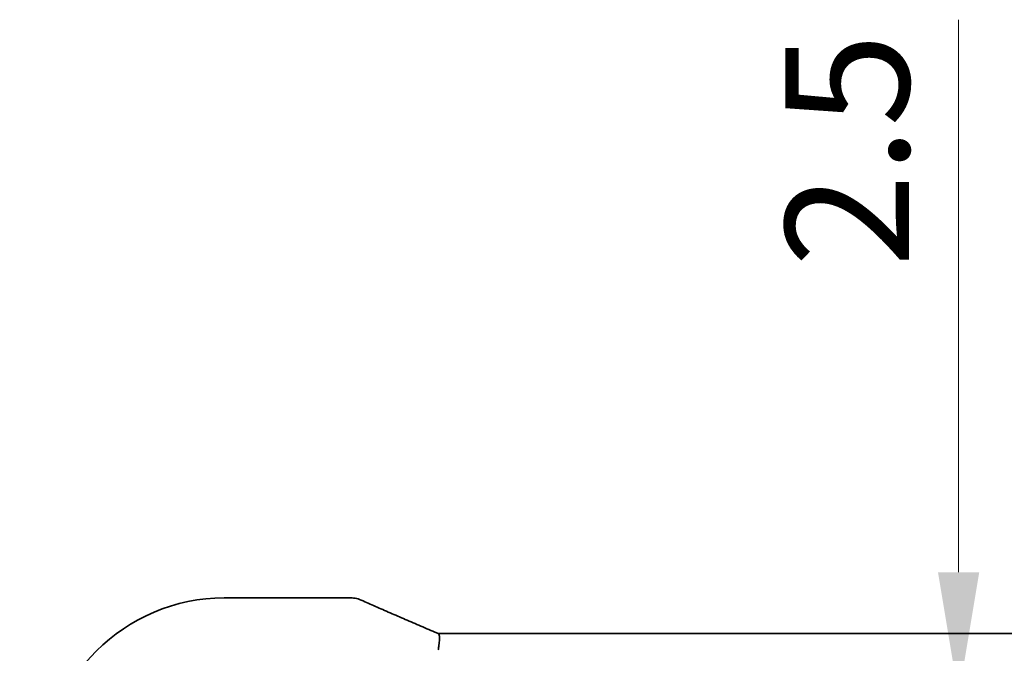
# Model space of a CAD drawing. Units: millimetres. Extents: x 0 to 6296, y 0 to 1124.
# Drawn here: x 1767 to 1827, y 261 to 300 of the extents above; entities that cross this region are included whole.
import ezdxf

# ---------------------------------------------------------------- set-up
doc = ezdxf.new("R2010")
doc.units = ezdxf.units.MM
doc.layers.add('Dimension (ISO)', color=7, linetype='Continuous', lineweight=18)
doc.layers.add('Visible (ISO)', color=7, linetype='Continuous', lineweight=35)
doc.styles.add('Note Text (TK)', font='MS PGothic.ttf')
doc.dimstyles.new('Default - Method 1b (TK)', dxfattribs={"dimscale": 3, "dimtxt": 2.5, "dimasz": 2.5, "dimexe": 1, "dimexo": 1.5, "dimgap": 1, "dimtad": 1, "dimtoh": 1, "dimrnd": 1e-08, "dimdsep": 46, "dimtxsty": 'Note Text (TK)', "dimcen": 0.09, "dimdle": 5, "dimclrd": 100, "dimclre": 100, "dimclrt": 7, "dimadec": 1, "dimazin": 1, "dimtfac": 1, "dimtmove": 0, "dimatfit": 3, "dimfxl": 0, "dimtolj": 1, "dimlwd": -1, "dimlwe": -1, "dimarcsym": 0})

# ---------------------------------------------------------------- blocks, each defined once
blk = doc.blocks.new('*D28')
at = {"layer": 'Defpoints', "color": 0, "transparency": 16777216}
for p in [(1729.709, 259.624), (1779.801, 259.624), (1774.782, 244.624)]:
    blk.add_point(p, dxfattribs=at)
at = {"layer": 'Dimension (ISO)', "color": 100, "transparency": 16777216}
for p, q in [((1729.709, 267.124), (1729.709, 297.363)), ((1775.301, 259.624), (1726.709, 259.624)), ((1729.709, 244.624), (1729.709, 259.624)), ((1770.282, 244.624), (1726.709, 244.624)), ((1729.709, 237.124), (1729.709, 229.624))]:
    blk.add_line(p, q, dxfattribs=at)
for points in [[(1728.459, 267.124), (1730.959, 267.124), (1729.709, 259.624)], [(1728.459, 237.124), (1730.959, 237.124), (1729.709, 244.624)]]:
    blk.add_solid(points, dxfattribs=at)
at = {"layer": 'Dimension (ISO)', "color": 7, "transparency": 16777216, "insert": (1722.959, 285.158), "char_height": 7.5, "attachment_point": 4, "rotation": 90, "style": 'Note Text (TK)'}
blk.add_mtext('\\A1;15', dxfattribs=at)
blk = doc.blocks.new('*D31')
at = {"layer": 'Defpoints', "color": 0, "transparency": 16777216}
for p in [(1824.326, 258.624), (1824.538, 258.624), (1824.538, 256.124)]:
    blk.add_point(p, dxfattribs=at)
at = {"layer": 'Dimension (ISO)', "color": 100, "transparency": 16777216}
for p, q in [((1824.326, 266.124), (1824.326, 299.644)), ((1824.326, 256.124), (1824.326, 258.624)), ((1824.326, 248.624), (1824.326, 241.124))]:
    blk.add_line(p, q, dxfattribs=at)
for points in [[(1823.076, 266.124), (1825.576, 266.124), (1824.326, 258.624)], [(1823.076, 248.624), (1825.576, 248.624), (1824.326, 256.124)]]:
    blk.add_solid(points, dxfattribs=at)
at = {"layer": 'Dimension (ISO)', "color": 7, "transparency": 16777216, "insert": (1817.576, 284.627), "char_height": 7.5, "attachment_point": 4, "rotation": 90, "style": 'Note Text (TK)'}
blk.add_mtext('\\A1;2.5', dxfattribs=at)

msp = doc.modelspace()

# ---------------------------------------------------------------- linework, layer by layer
at = {"layer": 'Visible (ISO)'}
for p, q in [((1779.8014, 264.5703), (1787.4476, 264.5703)), ((1792.9752, 262.4131), (1939.6276, 262.4131))]:
    msp.add_line(p, q, dxfattribs=at)
for centre, radius, start, end in [((1779.8014, 253.6241), 10.9462, 90, 180), ((1787.4476, 263.5703), 1, 87.615191, 90), ((1787.5972, 263.5641), 1, 66.057538, 87.659221)]:
    msp.add_arc(centre, radius, start, end, dxfattribs=at)
for centre, major_axis, ratio, start_param, end_param in [((1800.476, 265.4067), (-20.7906, 0.005), 0.0517631, 0.8961309, 0.9052654), ((1793.3782, 262.2846), (-2.0245, 0.8102), 0.050454, 1.1817477, 1.2903581), ((1792.9752, 262.5096), (-1.8935, 0), 0.0509444, 1.4630588, 1.5708042)]:
    msp.add_ellipse(centre, major_axis=major_axis, ratio=ratio, start_param=start_param, end_param=end_param, dxfattribs=at)
for points, knots in [([(1788.0031, 264.4781), (1788.2828, 264.3539), (1788.5682, 264.2278), (1789.1494, 263.9723), (1789.4453, 263.8429), (1790.0467, 263.581), (1790.3522, 263.4486), (1790.9723, 263.181), (1791.2867, 263.0459), (1791.9237, 262.7733), (1792.2463, 262.6359), (1792.5724, 262.4974)], [1.04856883, 1.04856883, 1.04856883, 1.04856883, 1.09946513, 1.09946513, 1.15036143, 1.15036143, 1.20125773, 1.20125773, 1.25215403, 1.25215403, 1.30305033, 1.30305033, 1.30305033, 1.30305033]), ([(1792.7719, 261.4153), (1792.7722, 261.4168), (1792.7725, 261.4184), (1792.785, 261.4851), (1792.796, 261.5502), (1792.8147, 261.6767), (1792.8226, 261.738), (1792.8418, 261.917), (1792.8483, 262.0265), (1792.8473, 262.2097), (1792.8402, 262.2822), (1792.815, 262.376), (1792.7987, 262.4023), (1792.7785, 262.4107)], [-0.15606143, -0.15606143, -0.15606143, -0.15606143, -0.15559124, -0.15559124, -0.13568907, -0.13568907, -0.11624359, -0.11624359, -0.07690733, -0.07690733, -0.03849437, -0.03849437, -0.00546173, -0.00546173, -0.00546173, -0.00546173])]:
    msp.add_open_spline(points, degree=3, knots=knots, dxfattribs=at)

# ---------------------------------------------------------------- dimensions: what is measured, and where the dimension line sits
at = {"layer": 'Dimension (ISO)', "color": 100, "true_color": 0x00ff3f}
for base, p1, p2, angle, override, picture, middle in [((1824.3257, 258.6241), (1824.5381, 256.1241), (1824.5381, 258.6241), 270, {"dimtoh": 0, "dimdec": 2, "dimse1": 1, "dimse2": 1, "dimtp": 0, "dimtm": 0, "dimtdec": 2, "dimtofl": 1, "dimatfit": 1}, '*D31', (1824.3257, 290.6355)), ((1729.7091, 259.6241), (1774.7817, 244.6241), (1779.8014, 259.6241), 90, {"dimtoh": 0, "dimdec": 2, "dimtp": 0, "dimtm": 0, "dimtdec": 2, "dimtofl": 1, "dimatfit": 1}, '*D28', (1729.7091, 289.7605))]:
    dim = msp.add_linear_dim(base=base, p1=p1, p2=p2, angle=angle, dimstyle='Default - Method 1b (TK)', override=override, dxfattribs=at)
    dim.commit()
    dim.dimension.update_dxf_attribs({"geometry": picture, "text_midpoint": middle, "dimtype": 160})

doc.saveas('drawing.dxf')
